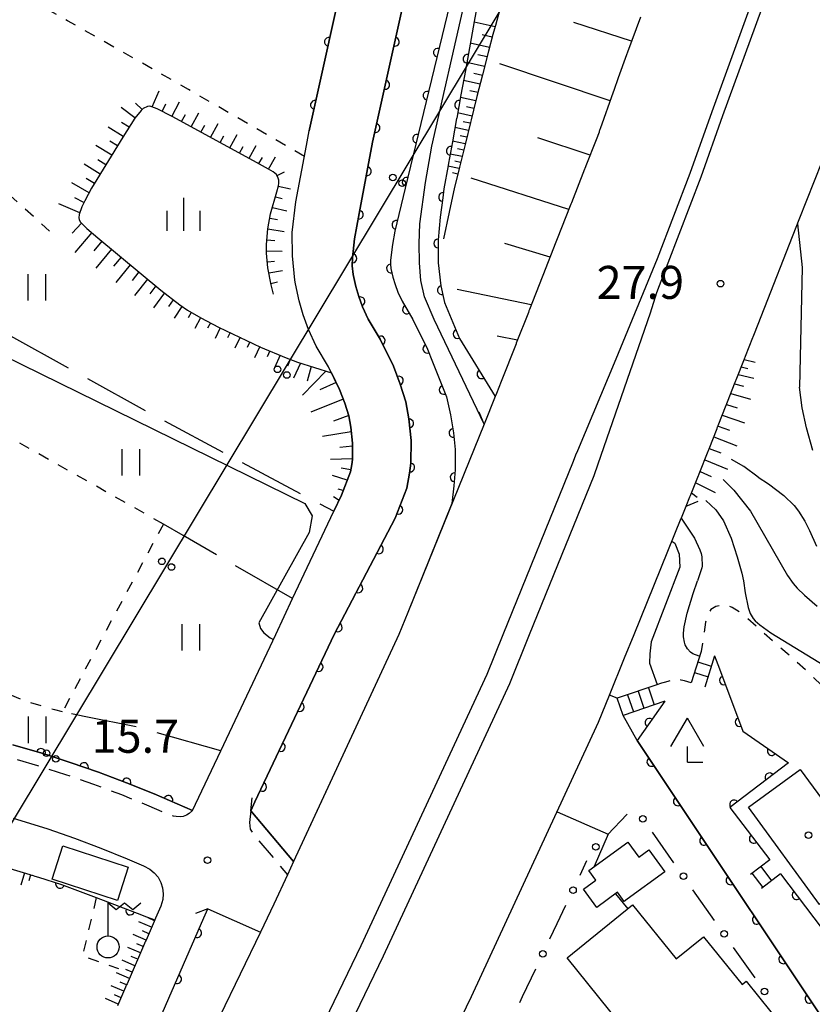
# Model space of a CAD drawing. Extents: x -4001 to -1999, y 100499 to 102001.
# Drawn here: x -2398 to -2308, y 100831 to 100943 of the extents above; entities that cross this region are included whole.
import ezdxf

# ---------------------------------------------------------------- set-up
doc = ezdxf.new("R2010")
doc.units = 0
for name, pattern in [('G', [3.75, 2.5, -1.25]), ('I', [2.5, 1.25, -1.25]), ('J', [10, 7.5, -2.5])]:
    doc.linetypes.add(name, pattern=pattern)
for name, color, linetype in [('2101000', 3, 'Continuous'), ('2203000', 6, 'Continuous'), ('2203990', 6, 'Continuous'), ('2213000', 2, 'G'), ('2214000', 3, 'Continuous'), ('2214990', 3, 'Continuous'), ('2226000', 2, 'Continuous'), ('3001000', 3, 'Continuous'), ('4204000', 3, 'Continuous'), ('4236000', 3, 'Continuous'), ('4265000', 2, 'Continuous'), ('5101000', 3, 'Continuous'), ('6101110', 2, 'Continuous'), ('6101990', 2, 'Continuous'), ('6110000', 4, 'Continuous'), ('6110110', 4, 'Continuous'), ('6110120', 2, 'Continuous'), ('6130000', 4, 'Continuous'), ('6130990', 4, 'Continuous'), ('6301000', 2, 'I'), ('6302000', 2, 'J'), ('6311000', 2, 'Continuous'), ('6334000', 2, 'Continuous'), ('7101000', 4, 'Continuous'), ('7102000', 2, 'Continuous'), ('7312000', 4, 'Continuous'), ('8199000', 4, 'Continuous')]:
    doc.layers.add(name, color=color, linetype=linetype)
doc.layers.get('0').off()
doc.styles.add('ROMANS', font='romans')

# ---------------------------------------------------------------- blocks, each defined once
blk = doc.blocks.new('420400')
at = {"layer": '4204000'}
for points in [[(-0.75, 0.706), (0, 2)], [(0.75, 0.706), (0, 2)], [(0, 0), (0, 0.7)], [(0, 0), (0.7, 0)]]:
    blk.add_lwpolyline(points, dxfattribs=at)
blk = doc.blocks.new('423600')
at = {"layer": '4236000'}
blk.add_lwpolyline([(0, 0.5), (0, 2), (0.375, 1.7), (0.75, 2), (1.125, 1.7), (1.5, 2)], dxfattribs=at)
blk.add_circle((0, 0), 0.5, dxfattribs=at)
blk = doc.blocks.new('631100')
at = {"layer": '6311000'}
for points in [[(-0.4, 0.6), (-0.4, -0.6)], [(0.4, 0.6), (0.4, -0.6)]]:
    blk.add_lwpolyline(points, dxfattribs=at)
blk = doc.blocks.new('633400')
at = {"layer": '6334000'}
for points in [[(0, -0.75), (0, 0.75)], [(-0.75, -0.75), (-0.75, 0.15)], [(0.75, -0.75), (0.75, 0.15)]]:
    blk.add_lwpolyline(points, dxfattribs=at)
blk = doc.blocks.new('731200')
at = {"layer": '7312000'}
blk.add_circle((0, 0), 0.15, dxfattribs=at)
blk = doc.blocks.new('819900')
at = {"layer": '8199000'}
blk.add_circle((0, 0), 0.15, dxfattribs=at)
blk = doc.blocks.new('M04')
for centre in [(0, 0.625), (0, -0.625)]:
    blk.add_circle(centre, 0.375)
blk = doc.blocks.new('M07')
blk.add_arc((0, 0), 0.5, 180, 0)

msp = doc.modelspace()

# ---------------------------------------------------------------- linework, layer by layer
at = {"layer": '2101000', "flags": 128}
for points in [[(-2369.1, 100872.92), (-2367.18, 100877), (-2362.48, 100886.93), (-2361.62, 100888.76), (-2360.61, 100891.41), (-2360.45, 100892.26), (-2360.38, 100892.83), (-2360.36, 100894.66), (-2360.56, 100896.5), (-2360.78, 100897.78), (-2361.24, 100899.22), (-2361.83, 100900.78), (-2363.08, 100903.34), (-2364.48, 100905.69), (-2365.36, 100907.61), (-2365.98, 100909.25), (-2366.44, 100910.85), (-2366.86, 100912.78), (-2366.91, 100913.2), (-2367.18, 100915.97), (-2367.22, 100918.63), (-2366.8, 100922.1), (-2365.6, 100928.52), (-2365.29, 100930.2), (-2365.25, 100930.39), (-2360.81, 100950.38)], [(-2353.69, 100948.72), (-2358.1, 100928.91), (-2359.62, 100920.79), (-2360.14, 100917.89), (-2360.38, 100915.76), (-2360.39, 100914.83), (-2360.29, 100913.85), (-2359.99, 100912.48), (-2359.66, 100911.34), (-2359.22, 100910.17), (-2358.59, 100908.79), (-2357.23, 100906.5), (-2355.72, 100903.43), (-2354.95, 100901.4), (-2354.31, 100899.37), (-2353.97, 100897.43), (-2353.71, 100894.97), (-2353.74, 100892.42), (-2353.87, 100891.25), (-2354.19, 100889.58), (-2355.5, 100886.15), (-2362.47, 100872.92)], [(-2327.63, 100943.12), (-2329.09, 100939.11), (-2329.19, 100938.83), (-2330.14, 100936.21), (-2330.66, 100934.76), (-2330.73, 100934.57), (-2332.2, 100930.43), (-2332.23, 100930.34), (-2332.27, 100930.24), (-2332.3, 100930.15), (-2332.33, 100930.05), (-2332.64, 100929.18), (-2333.82, 100926.19), (-2333.86, 100926.1), (-2333.93, 100925.91), (-2333.97, 100925.82), (-2335.46, 100922.01), (-2335.5, 100921.92), (-2335.54, 100921.83), (-2335.61, 100921.64), (-2337.08, 100917.89), (-2337.15, 100917.71), (-2337.23, 100917.52), (-2338.71, 100913.75), (-2338.79, 100913.56), (-2340.23, 100909.89), (-2340.3, 100909.71), (-2340.37, 100909.52), (-2341.74, 100906.05), (-2341.77, 100905.96), (-2343.46, 100901.67), (-2343.99, 100900.32), (-2344.13, 100899.97), (-2345.4, 100896.84), (-2354.08, 100875.44), (-2355.11, 100872.92), (-2364.64, 100852.35)], [(-2328.34, 100872.92), (-2322.98, 100886.15), (-2322.97, 100886.18), (-2322.42, 100887.52), (-2322, 100888.56), (-2321.93, 100888.73), (-2321.01, 100891), (-2320.97, 100891.09), (-2320.93, 100891.19), (-2319.92, 100893.76), (-2319.89, 100893.85), (-2319.85, 100893.94), (-2319.81, 100894.04), (-2318.91, 100896.33), (-2318.84, 100896.52), (-2318.8, 100896.61), (-2318.77, 100896.7), (-2317.87, 100898.98), (-2317.83, 100899.08), (-2317.8, 100899.17), (-2317.72, 100899.36), (-2316.84, 100901.61), (-2316.8, 100901.7), (-2316.76, 100901.8), (-2316.73, 100901.89), (-2315.79, 100904.28), (-2315.68, 100904.56), (-2314.84, 100906.69), (-2314.8, 100906.78), (-2314.73, 100906.96), (-2314.25, 100908.19), (-2309.56, 100920.1), (-2306.09, 100928.88)], [(-2398.98, 100860.4), (-2395.71, 100859.44), (-2394.76, 100859.13), (-2392.47, 100858.39), (-2389.25, 100857.28), (-2386.07, 100856.08), (-2382.91, 100854.81), (-2378.55, 100852.92), (-2375.35, 100859.69), (-2369.1, 100872.92)], [(-2362.47, 100872.92), (-2371.46, 100853.89), (-2371.91, 100852.88), (-2367.06, 100847.12)], [(-2361.23, 100802.01), (-2346.84, 100831.76), (-2332.38, 100862.97), (-2331.14, 100866.04), (-2329.43, 100870.26), (-2328.34, 100872.92)], [(-2301.49, 100821.19), (-2302.09, 100822.09), (-2328.01, 100860.89), (-2329.6, 100863.73), (-2330.26, 100865.67), (-2331.14, 100866.04)], [(-2364.64, 100852.35), (-2367.06, 100847.12), (-2367.76, 100845.6), (-2369.31, 100842.27), (-2370.84, 100839.1), (-2382.4, 100815.21)], [(-2398.96, 100852.05), (-2398.07, 100851.79), (-2395.01, 100850.82), (-2391.98, 100849.76), (-2388.97, 100848.63), (-2386, 100847.43), (-2384.13, 100846.62), (-2383.42, 100846.24), (-2382.91, 100845.83), (-2382.48, 100845.33), (-2382.16, 100844.75), (-2381.96, 100844.12), (-2381.89, 100843.46), (-2381.94, 100842.81), (-2382.16, 100842.04), (-2382.77, 100840.66), (-2382.81, 100840.56), (-2382.85, 100840.47), (-2382.89, 100840.38), (-2382.93, 100840.29), (-2383.85, 100838.17), (-2383.89, 100838.08), (-2383.93, 100837.99), (-2383.97, 100837.9), (-2384.01, 100837.8), (-2384.93, 100835.69), (-2384.97, 100835.59), (-2385.01, 100835.5), (-2385.05, 100835.41), (-2385.09, 100835.32), (-2386.01, 100833.2), (-2386.05, 100833.11), (-2386.09, 100833.02), (-2386.13, 100832.93), (-2386.17, 100832.83), (-2387.09, 100830.72)], [(-2385.11, 100809.86), (-2385.51, 100810.35), (-2385.99, 100811.06), (-2386.4, 100811.8), (-2386.74, 100812.59), (-2387, 100813.4), (-2387.18, 100814.23), (-2387.27, 100815.08), (-2387.28, 100815.93), (-2387.21, 100816.78), (-2387.06, 100817.62), (-2386.89, 100818.42), (-2386.64, 100819.23), (-2377.29, 100840.7), (-2376.83, 100841.74), (-2370.84, 100839.1)]]:
    msp.add_lwpolyline(points, dxfattribs=at)
at = {"layer": '2203000', "flags": 128}
for points in [[(-2345.4, 100896.84), (-2354.08, 100875.44), (-2355.11, 100872.92)], [(-2328.34, 100872.92), (-2322.98, 100886.15), (-2322.97, 100886.18), (-2322.42, 100887.52)], [(-2355.11, 100872.92), (-2367.06, 100847.12), (-2367.76, 100845.6), (-2369.31, 100842.27), (-2370.84, 100839.1), (-2382.4, 100815.21), (-2383.48, 100812.97), (-2385.11, 100809.86), (-2389.57, 100801.32), (-2391.39, 100797.83), (-2391.45, 100797.72)], [(-2369.48, 100786.23), (-2366.81, 100791.34), (-2363.92, 100796.87), (-2361.23, 100802.01), (-2346.84, 100831.76), (-2332.38, 100862.97), (-2331.14, 100866.04), (-2329.43, 100870.26), (-2328.34, 100872.92)], [(-2367.06, 100847.12), (-2371.91, 100852.88)], [(-2376.83, 100841.74), (-2370.84, 100839.1)]]:
    msp.add_lwpolyline(points, dxfattribs=at)
at = {"layer": '2203990', "flags": 128}
for points in [[(-2345.4, 100896.84), (-2345.98, 100898.22)], [(-2322.42, 100887.52), (-2321.04, 100888.1)], [(-2371.91, 100852.88), (-2371.78, 100854.37)], [(-2376.83, 100841.74), (-2378.23, 100841.2)]]:
    msp.add_lwpolyline(points, dxfattribs=at)
at = {"layer": '2213000', "flags": 128}
for points in [[(-2378.55, 100852.92), (-2378.95, 100852.57), (-2379.26, 100852.38), (-2379.63, 100852.25), (-2379.97, 100852.21), (-2380.41, 100852.24), (-2380.74, 100852.28), (-2381.3, 100852.47), (-2383.49, 100853.42), (-2386.61, 100854.69), (-2389.77, 100855.87), (-2392.95, 100856.97), (-2395.54, 100857.81), (-2396.16, 100858), (-2399.39, 100858.95), (-2402.64, 100859.82), (-2405.92, 100860.62), (-2409.21, 100861.33), (-2412.52, 100861.96), (-2415.85, 100862.5), (-2419.18, 100862.97), (-2422.53, 100863.36), (-2425.89, 100863.66), (-2429.25, 100863.88), (-2432.62, 100864.01), (-2437.08, 100863.91), (-2438.78, 100863.74), (-2440.93, 100863.44), (-2444.89, 100862.78), (-2449.34, 100861.96), (-2456.87, 100860.61), (-2472.52, 100858.17), (-2476.66, 100857.88), (-2476.8, 100859.87)], [(-2371.91, 100852.88), (-2372.07, 100851.55), (-2371.99, 100850.79), (-2371.49, 100850.06), (-2367.76, 100845.6)]]:
    msp.add_lwpolyline(points, dxfattribs=at)
at = {"layer": '2214000', "flags": 128}
for points in [[(-2320.72, 100871), (-2321.85, 100867.43)], [(-2319.18, 100870.51), (-2320.31, 100866.94)], [(-2325.53, 100867.29), (-2330.26, 100865.67)], [(-2324.86, 100865.35), (-2329.6, 100863.73)], [(-2312.92, 100847.31), (-2315.09, 100845.65)], [(-2311.69, 100845.7), (-2313.86, 100844.04)]]:
    msp.add_lwpolyline(points, dxfattribs=at)
at = {"layer": '2214990', "flags": 128}
for points in [[(-2321.1, 100869.81), (-2319.56, 100869.32)], [(-2321.48, 100868.62), (-2319.93, 100868.13)], [(-2326.71, 100866.88), (-2326.05, 100864.94)], [(-2329.08, 100866.07), (-2328.41, 100864.13)], [(-2327.89, 100866.48), (-2327.23, 100864.54)], [(-2313.68, 100844.18), (-2314.91, 100845.79)], [(-2312.68, 100844.94), (-2313.91, 100846.55)]]:
    msp.add_lwpolyline(points, dxfattribs=at)
at = {"layer": '2226000'}
for points in [[(-2373.65, 100808.02), (-2359.37, 100837.56), (-2345.07, 100868.41), (-2343.24, 100872.92), (-2335.24, 100892.63), (-2334.95, 100893.35), (-2334.74, 100893.85), (-2330.4, 100904.28), (-2325.68, 100915.66), (-2321.95, 100925.37), (-2319.46, 100932.37), (-2315.06, 100944.47), (-2311.46, 100955.65), (-2308.66, 100963.98), (-2306.05, 100972.06)], [(-2452.28, 100662.01), (-2439.39, 100684.31), (-2422.28, 100712.39), (-2405.58, 100741.82), (-2386.78, 100776.89), (-2379.63, 100790.54), (-2379.23, 100791.32), (-2378.39, 100792.92), (-2374.92, 100799.55), (-2372.08, 100804.98), (-2371.13, 100806.8), (-2356.83, 100836.38), (-2342.47, 100867.35), (-2340.22, 100872.92), (-2332.88, 100891), (-2332.42, 100892.33), (-2326.48, 100909.5), (-2325.76, 100911.81), (-2324.47, 100915.19), (-2320.73, 100924.94), (-2318.24, 100931.93), (-2313.82, 100944.07), (-2310.23, 100955.24), (-2307.43, 100963.58)]]:
    msp.add_lwpolyline(points, dxfattribs=at)
at = {"layer": '3001000', "flags": 128}
for points in [[(-2315.33, 100853.28), (-2309.44, 100857.59), (-2306.49, 100853.56), (-2303.67, 100849.69), (-2301.38, 100846.55), (-2307.26, 100842.25)], [(-2385.87, 100846.48), (-2387.11, 100842.7), (-2394.53, 100845.13), (-2393.29, 100848.91)], [(-2332.69, 100844.99), (-2333.49, 100846.1), (-2329.05, 100849.33), (-2327.82, 100847.62), (-2326.66, 100848.45), (-2324.83, 100845.93), (-2329.12, 100842.82), (-2329.46, 100842.58), (-2330.22, 100843.62), (-2332.58, 100841.9), (-2334.09, 100843.98)], [(-2332.08, 100827.08), (-2329.99, 100828.78), (-2335.96, 100836.18), (-2328.53, 100842.18), (-2323.57, 100836.04), (-2320.46, 100838.55), (-2316.06, 100833.12), (-2315.6, 100833.5), (-2309.98, 100826.54), (-2313.25, 100823.89), (-2315.12, 100826.2), (-2323.2, 100819.67), (-2325.03, 100821.94), (-2325.96, 100821.18), (-2328.03, 100823.75), (-2328.85, 100823.08)]]:
    msp.add_lwpolyline(points, close=True, dxfattribs=at)
at = {"layer": '4265000', "flags": 128}
msp.add_lwpolyline([(-2000, 101513.31), (-2077.59, 101386.12), (-2405.87, 100840.41), (-2621.01, 100520.33)], dxfattribs=at)
at = {"layer": '5101000', "flags": 128}
for points in [[(-2362.47, 100872.92), (-2355.5, 100886.15), (-2354.19, 100889.58), (-2353.87, 100891.25), (-2353.74, 100892.42), (-2353.71, 100894.97), (-2353.97, 100897.43), (-2354.31, 100899.37), (-2354.95, 100901.4), (-2355.72, 100903.43), (-2357.23, 100906.5), (-2358.59, 100908.79), (-2359.22, 100910.17), (-2359.66, 100911.34), (-2359.99, 100912.48), (-2360.29, 100913.85), (-2360.39, 100914.83), (-2360.38, 100915.76), (-2360.14, 100917.89), (-2359.62, 100920.79), (-2358.1, 100928.91), (-2353.69, 100948.72)], [(-2348.7, 100947.15), (-2354.39, 100923.66), (-2355.56, 100918.77), (-2355.83, 100917.27), (-2356.03, 100915.49), (-2356.04, 100915.04), (-2355.99, 100914.55), (-2355.77, 100913.56), (-2355.52, 100912.7), (-2355.2, 100911.84), (-2354.73, 100910.81), (-2353.5, 100908.75), (-2351.83, 100905.37), (-2351.26, 100903.91), (-2349.69, 100899.94), (-2349.21, 100897.91), (-2348.88, 100895.85), (-2348.7, 100893.96), (-2348.68, 100891.66), (-2348.83, 100889.83), (-2349.06, 100887.83), (-2354.08, 100875.44), (-2355.11, 100872.92)], [(-2371.91, 100852.88), (-2371.46, 100853.89), (-2362.47, 100872.92)], [(-2355.11, 100872.92), (-2367.06, 100847.12)], [(-2385.11, 100809.86), (-2385.51, 100810.35), (-2385.99, 100811.06), (-2386.4, 100811.8), (-2386.74, 100812.59), (-2387, 100813.4), (-2387.18, 100814.23), (-2387.27, 100815.08), (-2387.28, 100815.93), (-2387.21, 100816.78), (-2387.06, 100817.62), (-2386.89, 100818.42), (-2386.64, 100819.23), (-2377.29, 100840.7), (-2376.83, 100841.74)]]:
    msp.add_lwpolyline(points, dxfattribs=at)
at = {"layer": '6101110', "flags": 128}
for points in [[(-2343.41, 100944.68), (-2344.12, 100942.16), (-2344.23, 100941.77), (-2344.41, 100941.15), (-2344.89, 100939.26), (-2345.58, 100936.57), (-2346.21, 100934.09), (-2346.61, 100932.52), (-2346.88, 100931.43), (-2346.95, 100931.14), (-2347.53, 100928.78), (-2347.6, 100928.49), (-2348.2, 100926.05), (-2348.8, 100923.58), (-2348.88, 100923.24), (-2349.38, 100920.92), (-2350.03, 100917.9)], [(-2327.63, 100943.12), (-2329.09, 100939.11), (-2329.19, 100938.83), (-2330.14, 100936.21), (-2330.66, 100934.76), (-2330.73, 100934.57), (-2332.2, 100930.43), (-2332.23, 100930.34), (-2332.27, 100930.24), (-2332.3, 100930.15), (-2332.33, 100930.05), (-2332.64, 100929.18), (-2333.82, 100926.19), (-2333.86, 100926.1), (-2333.93, 100925.91), (-2333.97, 100925.82), (-2335.46, 100922.01), (-2335.5, 100921.92), (-2335.54, 100921.83), (-2335.61, 100921.64), (-2337.08, 100917.89), (-2337.15, 100917.71), (-2337.23, 100917.52), (-2338.71, 100913.75), (-2338.79, 100913.56), (-2340.23, 100909.89), (-2340.3, 100909.71), (-2340.37, 100909.52), (-2341.74, 100906.05), (-2341.77, 100905.96), (-2343.46, 100901.67)], [(-2369.34, 100911.62), (-2369.62, 100912.69), (-2369.99, 100914.61), (-2370.14, 100916.27), (-2370.15, 100917.26), (-2370, 100919.03), (-2369.68, 100920.75), (-2368.98, 100923.25), (-2368.8, 100923.93), (-2368.75, 100924.22), (-2368.75, 100924.58), (-2368.81, 100924.81), (-2369.01, 100925.21), (-2369.37, 100925.51), (-2369.92, 100925.84), (-2371.61, 100926.79), (-2380.86, 100931.8), (-2382.59, 100932.67), (-2383.19, 100932.92), (-2383.42, 100932.98), (-2383.68, 100932.96), (-2384.16, 100932.71), (-2384.4, 100932.51), (-2385.12, 100931.63), (-2386.49, 100929.46), (-2390.03, 100923.66), (-2390.81, 100922.24), (-2391.13, 100921.56), (-2391.45, 100920.68), (-2391.49, 100920.28), (-2391.46, 100920.09), (-2391.32, 100919.83), (-2390.59, 100919.1), (-2389.32, 100918.02), (-2382.18, 100912.09), (-2380, 100910.39), (-2379.12, 100909.78), (-2377.62, 100908.91), (-2375.6, 100907.87), (-2370.81, 100905.61), (-2367.9, 100904.37), (-2366.61, 100903.89), (-2362.75, 100902.66), (-2361.83, 100900.78), (-2361.24, 100899.22), (-2360.78, 100897.78), (-2360.56, 100896.5), (-2360.36, 100894.66), (-2360.38, 100892.83), (-2360.45, 100892.26), (-2360.61, 100891.41), (-2361.62, 100888.76), (-2362.48, 100886.93)], [(-2322.42, 100887.52), (-2322, 100888.56), (-2321.93, 100888.73), (-2321.01, 100891), (-2320.97, 100891.09), (-2320.93, 100891.19), (-2319.92, 100893.76), (-2319.89, 100893.85), (-2319.85, 100893.94), (-2319.81, 100894.04), (-2318.91, 100896.33), (-2318.84, 100896.52), (-2318.8, 100896.61), (-2318.77, 100896.7), (-2317.87, 100898.98), (-2317.83, 100899.08), (-2317.8, 100899.17), (-2317.72, 100899.36), (-2316.84, 100901.61), (-2316.8, 100901.7), (-2316.76, 100901.8), (-2316.73, 100901.89), (-2315.79, 100904.28), (-2315.68, 100904.56), (-2314.84, 100906.69), (-2314.8, 100906.78), (-2314.73, 100906.96), (-2314.25, 100908.19)], [(-2399.34, 100846.34), (-2397.07, 100845.64), (-2396.97, 100845.61), (-2396.87, 100845.58), (-2396.78, 100845.55), (-2396.68, 100845.52), (-2396.49, 100845.46)], [(-2382.85, 100840.47), (-2382.89, 100840.38), (-2382.93, 100840.29), (-2383.85, 100838.17), (-2383.89, 100838.08), (-2383.93, 100837.99), (-2383.97, 100837.9), (-2384.01, 100837.8), (-2384.93, 100835.69), (-2384.97, 100835.59), (-2385.01, 100835.5), (-2385.05, 100835.41), (-2385.09, 100835.32), (-2386.01, 100833.2), (-2386.05, 100833.11), (-2386.09, 100833.02), (-2386.13, 100832.93), (-2386.17, 100832.83), (-2387.09, 100830.72)]]:
    msp.add_lwpolyline(points, dxfattribs=at)
at = {"layer": '6101990', "flags": 128}
for points in [[(-2344.16, 100942.01), (-2346.54, 100942.53)], [(-2328.63, 100940.36), (-2335.2, 100942.5)], [(-2344.49, 100940.84), (-2345.62, 100941.09)], [(-2344.79, 100939.66), (-2346.97, 100940.14)], [(-2345.06, 100938.58), (-2346.12, 100938.81)], [(-2345.34, 100937.5), (-2347.37, 100937.94)], [(-2331.07, 100933.61), (-2343.61, 100937.81)], [(-2345.6, 100936.49), (-2346.58, 100936.71)], [(-2345.85, 100935.49), (-2347.75, 100935.89)], [(-2383.16, 100932.9), (-2382.36, 100934.74)], [(-2346.33, 100933.61), (-2348.1, 100933.99)], [(-2346.09, 100934.55), (-2347.01, 100934.75)], [(-2385.11, 100931.65), (-2386.69, 100932.83)], [(-2384.29, 100932.6), (-2385.04, 100933.34)], [(-2382.02, 100932.39), (-2381.59, 100933.24)], [(-2380.9, 100931.83), (-2380.03, 100933.49)], [(-2346.55, 100932.74), (-2347.4, 100932.92)], [(-2379.8, 100931.23), (-2379.36, 100932.05)], [(-2378.71, 100930.64), (-2377.83, 100932.24)], [(-2346.77, 100931.87), (-2348.41, 100932.22)], [(-2386.44, 100929.53), (-2388.17, 100930.62)], [(-2385.78, 100930.59), (-2386.62, 100931.13)], [(-2377.61, 100930.04), (-2377.17, 100930.83)], [(-2376.51, 100929.44), (-2375.65, 100931.01)], [(-2346.97, 100931.05), (-2347.77, 100931.22)], [(-2375.41, 100928.85), (-2374.99, 100929.62)], [(-2374.31, 100928.25), (-2373.48, 100929.77)], [(-2347.17, 100930.23), (-2348.72, 100930.56)], [(-2347.36, 100929.47), (-2348.11, 100929.63)], [(-2387.75, 100927.4), (-2389.54, 100928.52)], [(-2387.09, 100928.47), (-2387.98, 100929.02)], [(-2373.21, 100927.66), (-2372.8, 100928.4)], [(-2372.11, 100927.06), (-2371.31, 100928.51)], [(-2347.55, 100928.7), (-2349, 100929)], [(-2333.34, 100927.4), (-2339.29, 100929.4)], [(-2369.93, 100925.84), (-2369.14, 100927.22)], [(-2347.9, 100927.26), (-2349.27, 100927.55)], [(-2347.72, 100927.98), (-2348.43, 100928.13)], [(-2389.05, 100925.27), (-2390.9, 100926.41)], [(-2388.4, 100926.33), (-2389.31, 100926.9)], [(-2371.02, 100926.46), (-2370.62, 100927.16)], [(-2348.23, 100925.91), (-2349.52, 100926.16)], [(-2348.07, 100926.59), (-2348.73, 100926.72)], [(-2368.95, 100925.1), (-2368.11, 100925.54)], [(-2348.39, 100925.27), (-2349.01, 100925.4)], [(-2390.32, 100923.12), (-2392.28, 100924.27)], [(-2389.7, 100924.2), (-2390.64, 100924.78)], [(-2368.81, 100923.89), (-2367.42, 100923.58)], [(-2335.76, 100921.25), (-2346.86, 100924.82)], [(-2391.38, 100920.86), (-2393.75, 100921.89)], [(-2390.91, 100922.02), (-2391.96, 100922.58)], [(-2369.14, 100922.69), (-2368.38, 100922.51)], [(-2369.47, 100921.48), (-2367.82, 100921.08)], [(-2391.17, 100919.68), (-2392.25, 100918.54)], [(-2369.77, 100920.27), (-2368.89, 100920.09)], [(-2390.02, 100918.62), (-2391.96, 100916.34)], [(-2370, 100919.04), (-2368.15, 100918.74)], [(-2388.87, 100917.65), (-2389.8, 100916.53)], [(-2370.1, 100917.79), (-2369.19, 100917.7)], [(-2337.9, 100915.83), (-2343.03, 100917.38)], [(-2387.76, 100916.72), (-2389.55, 100914.58)], [(-2370.14, 100916.55), (-2368.36, 100916.51)], [(-2386.68, 100915.83), (-2387.53, 100914.79)], [(-2385.65, 100914.97), (-2387.27, 100912.95)], [(-2370.05, 100915.3), (-2369.22, 100915.37)], [(-2384.65, 100914.14), (-2385.42, 100913.16)], [(-2369.88, 100914.06), (-2368.32, 100914.31)], [(-2383.69, 100913.34), (-2385.15, 100911.45)], [(-2369.65, 100912.84), (-2368.9, 100913)], [(-2382.73, 100912.55), (-2383.41, 100911.64)], [(-2381.75, 100911.76), (-2383.01, 100910.07)], [(-2340.03, 100910.4), (-2348.45, 100912.14)], [(-2380.77, 100910.99), (-2381.3, 100910.22)], [(-2379.78, 100910.23), (-2380.65, 100908.87)], [(-2378.73, 100909.55), (-2379.07, 100908.91)], [(-2377.65, 100908.93), (-2378.3, 100907.71)], [(-2376.53, 100908.35), (-2376.84, 100907.74)], [(-2375.42, 100907.79), (-2375.98, 100906.57)], [(-2374.29, 100907.25), (-2374.58, 100906.64)], [(-2373.16, 100906.72), (-2373.75, 100905.47)], [(-2372.03, 100906.19), (-2372.33, 100905.55)], [(-2341.6, 100906.4), (-2343.93, 100906.83)], [(-2370.9, 100905.65), (-2371.51, 100904.37)], [(-2369.75, 100905.16), (-2370.06, 100904.48)], [(-2368.6, 100904.67), (-2369.24, 100903.26)], [(-2367.44, 100904.2), (-2367.74, 100903.44)], [(-2366.27, 100903.78), (-2367.07, 100902.07)], [(-2315.83, 100904.19), (-2314.58, 100903.9)], [(-2363.4, 100902.87), (-2366.04, 100900.12)], [(-2365.07, 100903.4), (-2365.53, 100901.71)], [(-2316.16, 100903.34), (-2315.4, 100903.17)], [(-2362.21, 100901.57), (-2364.07, 100900.73)], [(-2316.49, 100902.5), (-2314.73, 100902.05)], [(-2316.92, 100901.41), (-2315.91, 100901.14)], [(-2361.42, 100899.69), (-2365.1, 100898.22)], [(-2317.35, 100900.32), (-2315.09, 100899.68)], [(-2317.83, 100899.08), (-2316.63, 100898.7)], [(-2360.79, 100897.81), (-2362.54, 100897.19)], [(-2318.31, 100897.85), (-2315.8, 100897)], [(-2360.5, 100895.98), (-2363.77, 100895.44)], [(-2318.8, 100896.61), (-2317.51, 100896.16)], [(-2319.28, 100895.38), (-2316.66, 100894.38)], [(-2360.36, 100894.33), (-2361.79, 100894.2)], [(-2319.8, 100894.07), (-2318.48, 100893.56)], [(-2360.38, 100892.9), (-2362.88, 100892.82)], [(-2320.31, 100892.77), (-2317.73, 100891.71)], [(-2360.56, 100891.66), (-2361.66, 100891.82)], [(-2320.82, 100891.47), (-2319.57, 100890.89)], [(-2360.96, 100890.48), (-2362.65, 100891.02)], [(-2361.41, 100889.31), (-2361.99, 100889.45)], [(-2321.34, 100890.18), (-2319.11, 100889.06)], [(-2361.9, 100888.16), (-2362.52, 100888.57)], [(-2321.82, 100889.02), (-2321.17, 100888.53)], [(-2362.43, 100887.03), (-2362.46, 100887.04)], [(-2397.66, 100845.82), (-2398.08, 100844.44)], [(-2396.97, 100845.61), (-2397.18, 100844.92)], [(-2383.21, 100839.64), (-2384.67, 100840.27)], [(-2382.89, 100840.38), (-2383.62, 100840.7)], [(-2383.84, 100838.19), (-2385.3, 100838.82)], [(-2383.53, 100838.91), (-2384.26, 100839.23)], [(-2384.16, 100837.46), (-2384.89, 100837.77)], [(-2384.48, 100836.73), (-2385.93, 100837.36)], [(-2385.11, 100835.27), (-2386.56, 100835.91)], [(-2384.79, 100836), (-2385.52, 100836.32)], [(-2385.74, 100833.82), (-2387.2, 100834.45)], [(-2385.43, 100834.54), (-2386.15, 100834.86)], [(-2386.06, 100833.09), (-2386.79, 100833.4)], [(-2386.38, 100832.36), (-2387.83, 100832.99)], [(-2387.01, 100830.9), (-2388.47, 100831.54)], [(-2386.69, 100831.63), (-2387.42, 100831.95)]]:
    msp.add_lwpolyline(points, dxfattribs=at)
at = {"layer": '6110000', "flags": 128}
for points in [[(-2360.81, 100950.38), (-2365.25, 100930.39), (-2365.29, 100930.2)], [(-2371.91, 100852.88), (-2371.46, 100853.89), (-2362.47, 100872.92), (-2355.5, 100886.15), (-2354.19, 100889.58), (-2353.87, 100891.25), (-2353.74, 100892.42), (-2353.71, 100894.97), (-2353.97, 100897.43), (-2354.31, 100899.37), (-2354.95, 100901.4), (-2355.72, 100903.43), (-2357.23, 100906.5), (-2358.59, 100908.79), (-2359.22, 100910.17), (-2359.66, 100911.34), (-2359.99, 100912.48), (-2360.29, 100913.85), (-2360.39, 100914.83), (-2360.38, 100915.76), (-2360.14, 100917.89), (-2359.62, 100920.79), (-2358.1, 100928.91), (-2353.69, 100948.72)], [(-2348.7, 100947.15), (-2354.39, 100923.66), (-2355.56, 100918.77), (-2355.83, 100917.27), (-2356.03, 100915.49), (-2356.04, 100915.04), (-2355.99, 100914.55), (-2355.77, 100913.56), (-2355.52, 100912.7), (-2355.2, 100911.84), (-2354.73, 100910.81), (-2353.5, 100908.75), (-2351.83, 100905.37), (-2351.26, 100903.91), (-2349.69, 100899.94), (-2349.21, 100897.91), (-2348.88, 100895.85), (-2348.7, 100893.96), (-2348.68, 100891.66), (-2348.83, 100889.83), (-2349.06, 100887.83)], [(-2319.18, 100870.51), (-2318.62, 100869.02), (-2315.96, 100861.94), (-2310.77, 100858.35), (-2317.45, 100853.25), (-2312.92, 100847.31)], [(-2324.86, 100865.35), (-2328.01, 100860.89), (-2302.09, 100822.09), (-2301.49, 100821.19), (-2301.11, 100820.71), (-2300.91, 100820.5), (-2300.52, 100820.22)], [(-2378.55, 100852.92), (-2382.91, 100854.81), (-2386.07, 100856.08), (-2389.25, 100857.28), (-2392.47, 100858.39), (-2394.76, 100859.13), (-2395.71, 100859.44), (-2398.98, 100860.4)], [(-2311.69, 100845.7), (-2306.94, 100839.47), (-2300.31, 100844.53)], [(-2396.49, 100845.46), (-2396.09, 100845.34), (-2393.45, 100844.51), (-2389.5, 100843.01), (-2384.35, 100841.04), (-2383.92, 100840.88), (-2383.69, 100840.79), (-2382.85, 100840.47)], [(-2385.11, 100809.86), (-2385.51, 100810.35), (-2385.99, 100811.06), (-2386.4, 100811.8), (-2386.74, 100812.59), (-2387, 100813.4), (-2387.18, 100814.23), (-2387.27, 100815.08), (-2387.28, 100815.93), (-2387.21, 100816.78), (-2387.06, 100817.62), (-2386.89, 100818.42), (-2386.64, 100819.23), (-2377.29, 100840.7), (-2376.83, 100841.74)]]:
    msp.add_lwpolyline(points, dxfattribs=at)
at = {"layer": '6110110', "flags": 128}
msp.add_lwpolyline([(-2345.62, 100947.57), (-2346.52, 100942.62), (-2347.53, 100937.06), (-2348.04, 100934.29), (-2348.52, 100931.63), (-2348.53, 100931.59), (-2349.01, 100928.94), (-2349.46, 100926.51), (-2349.5, 100926.26), (-2349.97, 100923.58), (-2350.08, 100922.58), (-2350.4, 100920.37), (-2350.63, 100917.81), (-2350.61, 100915.19), (-2350.32, 100912.57), (-2349.9, 100910.66), (-2348.2, 100906.58), (-2344.13, 100899.97)], dxfattribs=at)
at = {"layer": '6110120', "flags": 128}
msp.add_lwpolyline([(-2344.13, 100899.97), (-2345.4, 100896.84), (-2351.07, 100908.74), (-2352.18, 100911.32), (-2352.59, 100913.17), (-2352.73, 100915.17), (-2352.78, 100917.38), (-2352.71, 100919.62), (-2352.05, 100924.32), (-2351.33, 100928.43), (-2347.59, 100944.88), (-2344.57, 100957.76), (-2342.5, 100966.44), (-2341.69, 100970.14), (-2341.35, 100972.73)], dxfattribs=at)
at = {"layer": '6130000'}
for points in [[(-2329.14, 100852.49), (-2331.38, 100850.14)], [(-2323.81, 100846.97), (-2326.26, 100850.45)], [(-2334.49, 100845.56), (-2333.7, 100847.22)], [(-2319.19, 100840.43), (-2321.65, 100843.91)], [(-2337.92, 100838.32), (-2337.09, 100840.07), (-2336.09, 100842.17)], [(-2314.58, 100833.88), (-2317.04, 100837.36)], [(-2341.32, 100831.08), (-2341.02, 100831.76), (-2339.52, 100834.93)]]:
    msp.add_lwpolyline(points, dxfattribs=at)
at = {"layer": '6130990'}
for centre in [(-2327.34, 100851.98), (-2332.68, 100848.79), (-2322.73, 100845.44), (-2335.29, 100843.87), (-2318.11, 100838.89), (-2338.72, 100836.62), (-2313.5, 100832.35)]:
    msp.add_circle(centre, 0.375, dxfattribs=at)
at = {"layer": '6301000', "flags": 128}
for points in [[(-2365.83, 100927.27), (-2379.03, 100934.89), (-2392.77, 100942.7), (-2398.92, 100946.12), (-2402.26, 100947.76)], [(-2394.81, 100918.76), (-2396.42, 100920.27), (-2399.26, 100922.78), (-2401.67, 100924.71), (-2403.07, 100925.74), (-2405.49, 100927.35), (-2407.74, 100928.72), (-2411.47, 100930.86), (-2415, 100932.97), (-2418.02, 100934.62)], [(-2381.87, 100885.48), (-2405.58, 100898.83), (-2409.91, 100900.85)], [(-2381.87, 100885.48), (-2393.35, 100864.15)], [(-2300.31, 100844.53), (-2298.4, 100846.41), (-2297.65, 100847.31), (-2297.14, 100848.15), (-2296.69, 100849.73), (-2296.58, 100850.43), (-2296.51, 100852.08), (-2296.67, 100853.52), (-2296.97, 100854.29), (-2297.45, 100855.14), (-2298.48, 100856.68), (-2299.81, 100858.47), (-2301.96, 100861.16), (-2306.2, 100866.35), (-2308.44, 100868.55), (-2314.4, 100873.8), (-2316.17, 100875.35), (-2317.18, 100876.01), (-2318.08, 100876.28), (-2319.04, 100876.11), (-2319.6, 100875.76), (-2319.97, 100875.15), (-2320.21, 100874.33), (-2320.72, 100871)], [(-2393.35, 100864.15), (-2394.23, 100864.35), (-2394.4, 100864.4), (-2397.59, 100865.35), (-2399.79, 100866.27), (-2401.77, 100867.31), (-2406.92, 100870.33), (-2406.97, 100870.36)], [(-2321.85, 100867.43), (-2322.62, 100867.67), (-2322.98, 100867.75), (-2323.51, 100867.78), (-2324.05, 100867.71), (-2324.49, 100867.6), (-2325.53, 100867.29)], [(-2389.5, 100843.01), (-2391.09, 100836.4), (-2386.97, 100834.97)]]:
    msp.add_lwpolyline(points, dxfattribs=at)
at = {"layer": '6302000', "flags": 128}
for points in [[(-2434.57, 100925.23), (-2417.23, 100917.95), (-2413.69, 100916.22), (-2410.61, 100914.52), (-2407.52, 100912.67), (-2404.96, 100910.78), (-2404.52, 100910.38), (-2403.46, 100909.41), (-2401.84, 100908.3), (-2382.58, 100897.65), (-2374.17, 100893.16), (-2362.48, 100886.93)], [(-2367.18, 100877), (-2379.61, 100884.17), (-2381.87, 100885.48)], [(-2375.35, 100859.69), (-2384.98, 100862.42), (-2390.69, 100863.55), (-2393.35, 100864.15)]]:
    msp.add_lwpolyline(points, dxfattribs=at)
at = {"layer": '7101000', "flags": 128}
for points in [[(-2322.98, 100886.15), (-2321.49, 100883.88), (-2320.86, 100882.54), (-2320.7, 100882.12), (-2320.63, 100881.75), (-2320.59, 100880.71), (-2320.63, 100880.49), (-2321.15, 100879.02)], [(-2320.95, 100870.48), (-2321.65, 100870.74), (-2321.93, 100870.93), (-2322.27, 100871.29), (-2322.52, 100871.77), (-2322.61, 100872.06), (-2322.71, 100872.67), (-2322.71, 100873.06), (-2322.63, 100873.8), (-2322.3, 100875.34), (-2321.63, 100877.58), (-2321.15, 100879.02)]]:
    msp.add_lwpolyline(points, dxfattribs=at)
at = {"layer": '7102000', "flags": 128}
for points in [[(-2309.75, 100919.61), (-2309.24, 100914.64), (-2309.52, 100901.06)], [(-2448.78, 100865.4), (-2443.87, 100889.66), (-2438.69, 100909.46), (-2437.84, 100910.01), (-2412.7, 100900.29), (-2411.6, 100900.99), (-2410, 100902.8), (-2407.1, 100907.71), (-2406.6, 100907.71), (-2404.49, 100906.8), (-2365.79, 100887.82), (-2364.94, 100886.42), (-2365.29, 100884.52), (-2371, 100874.25), (-2370.82, 100873.61), (-2370.45, 100873.11), (-2369.74, 100872.54), (-2369.36, 100872.36)], [(-2308, 100893.84), (-2308.73, 100896.42), (-2309.22, 100898.68), (-2309.52, 100901.06)], [(-2314.23, 100890.81), (-2315.87, 100892.01), (-2317.26, 100892.83)], [(-2318.22, 100890.55), (-2316.99, 100889.32), (-2315.1, 100886.96)], [(-2314.23, 100890.81), (-2313.07, 100890.06), (-2311.31, 100888.73), (-2310.15, 100887.6), (-2309.63, 100886.95), (-2308.93, 100885.81), (-2308.38, 100884.74), (-2307.59, 100882.95)], [(-2320.18, 100888.17), (-2319.05, 100887.11), (-2318.18, 100885.85), (-2317.29, 100883.86), (-2316.61, 100881.77)], [(-2315.1, 100886.96), (-2310.91, 100879.64), (-2310.24, 100878.71), (-2309.8, 100878.2), (-2308.96, 100877.38), (-2307.52, 100876.13)], [(-2324.04, 100883.54), (-2323.71, 100883.3), (-2323.21, 100882.05), (-2323.16, 100880.59), (-2326.39, 100872.08), (-2326.57, 100870.73), (-2326.59, 100869.68), (-2325.71, 100867.23)], [(-2316.61, 100881.77), (-2316.1, 100879.91), (-2315.91, 100879.01), (-2315.71, 100877.67), (-2315.38, 100876.01), (-2315.13, 100875.31), (-2314.81, 100874.76), (-2314.57, 100874.48), (-2314.06, 100874.02), (-2312.79, 100873.13), (-2306.64, 100869.37), (-2305.32, 100868.4), (-2304.78, 100867.87), (-2304.51, 100867.53), (-2304.14, 100866.83), (-2303.71, 100865.55)], [(-2337.1, 100852.78), (-2331.3, 100850.23)], [(-2331.3, 100850.23), (-2332.89, 100846.54)], [(-2330.45, 100843.45), (-2329.07, 100841.74)]]:
    msp.add_lwpolyline(points, dxfattribs=at)

# ---------------------------------------------------------------- block references
at = {"layer": '4204000', "xscale": 2.5, "yscale": 2.5, "zscale": 2.5}
msp.add_blockref('420400', (-2322.28, 100858.43), dxfattribs=at)
at = {"layer": '4236000', "xscale": 2.5, "yscale": 2.5, "zscale": 2.5}
msp.add_blockref('423600', (-2388.17, 100837.41), dxfattribs=at)
at = {"layer": '4265000', "rotation": 238.9703594991831}
for p in [(-2355.24, 100924.57), (-2368.37, 100902.75), (-2381.5, 100880.92), (-2394.63, 100859.1)]:
    msp.add_blockref('M04', p, dxfattribs=at)
at = {"layer": '6110000'}
for p, rotation in [((-2363.05, 100940.29), 257.4772620804905), ((-2355.56, 100940.31), 77.44975728267684), ((-2350.66, 100939.07), 256.3834772633545), ((-2356.65, 100935.41), 77.44975728267684), ((-2351.84, 100934.18), 256.3834772633545), ((-2364.64, 100933.13), 257.4772620804905), ((-2357.74, 100930.51), 77.44975728267684), ((-2353.03, 100929.29), 256.3834772633545), ((-2358.72, 100925.59), 79.39738689453678), ((-2354.21, 100924.4), 256.3834772633545), ((-2359.64, 100920.65), 79.83430512043768), ((-2355.38, 100919.5), 256.5441570210738), ((-2360.38, 100915.69), 89.38394009161073), ((-2355.99, 100914.53), 282.5288077090763), ((-2359.46, 100910.8), 110.6096929375432), ((-2354.17, 100909.87), 300.8408922897358), ((-2357.16, 100906.35), 116.1905742903001), ((-2351.85, 100905.41), 296.2931871223804), ((-2355.09, 100901.78), 110.7722546820676), ((-2350, 100900.73), 291.577112234748), ((-2353.92, 100896.92), 96.03325300622573), ((-2348.88, 100895.84), 275.4403320310159), ((-2353.8, 100891.91), 83.65980825407543), ((-2348.75, 100890.81), 265.3141001605129), ((-2355.14, 100887.1), 69.09693326329239), ((-2357.36, 100882.61), 62.21826056089133), ((-2359.7, 100878.17), 62.21826056089133), ((-2362.04, 100873.73), 62.21826056089133), ((-2364.22, 100869.22), 64.71338844306692), ((-2318.12, 100867.7), 290.5915114976311), ((-2366.36, 100864.68), 64.71338844306692), ((-2326.59, 100862.9), 234.7672787679313), ((-2316.34, 100862.96), 290.5915114976311), ((-2395.79, 100859.46), 163.6389225447852), ((-2368.51, 100860.14), 64.71338844306692), ((-2312.69, 100859.68), 325.3278153108224), ((-2390.9, 100857.85), 160.9798778616712), ((-2326.38, 100858.45), 303.7445570763721), ((-2386.06, 100856.08), 158.1048679480272), ((-2312.95, 100856.69), 217.360758568993), ((-2370.65, 100855.6), 64.71338844306692), ((-2381.3, 100854.11), 156.5639317932811), ((-2323.38, 100853.96), 303.7445570763721), ((-2316.97, 100853.61), 217.360758568993), ((-2314.74, 100849.7), 307.3300948138103), ((-2320.38, 100849.47), 303.7445570763721), ((-2393.63, 100844.57), 342.5471683402697), ((-2317.38, 100844.98), 303.7445570763721), ((-2309.87, 100843.31), 307.3233395868677), ((-2385.65, 100841.54), 339.0669342902799), ((-2314.38, 100840.49), 303.7445570763721), ((-2378.03, 100838.99), 66.4672896296704), ((-2311.38, 100836), 303.7445570763721), ((-2380.31, 100833.76), 66.4672896296704), ((-2308.39, 100831.51), 303.7445570763721)]:
    msp.add_blockref('M07', p, dxfattribs=dict(at, rotation=rotation))
at = {"layer": '6110110'}
for p, rotation in [((-2347.29, 100938.37), 259.7042221888822), ((-2348.25, 100933.14), 259.7709917125983), ((-2349.2, 100927.9), 259.5085229877043), ((-2350.07, 100922.66), 263.7227015104208), ((-2350.63, 100917.37), 270.4373638675311), ((-2350.21, 100912.08), 282.4016958167014), ((-2348.41, 100907.09), 292.6198649480296), ((-2345.7, 100902.52), 301.622008730747)]:
    msp.add_blockref('M07', p, dxfattribs=dict(at, rotation=rotation))
at = {"layer": '6311000', "xscale": 2.5, "yscale": 2.5, "zscale": 2.5}
for p in [(-2396.28, 100912.4), (-2385.58, 100892.51), (-2378.76, 100872.6), (-2396.26, 100862.09)]:
    msp.add_blockref('631100', p, dxfattribs=at)
at = {"layer": '6334000', "xscale": 2.5, "yscale": 2.5, "zscale": 2.5}
msp.add_blockref('633400', (-2379.56, 100920.71), dxfattribs=at)
at = {"layer": '7312000', "xscale": 2.5, "yscale": 2.5, "zscale": 2.5}
for p in [(-2318.51, 100912.81, 27.9), (-2376.87, 100847.28, 15.72)]:
    msp.add_blockref('731200', p, dxfattribs=at)
at = {"layer": '8199000', "xscale": 2.5, "yscale": 2.5, "zscale": 2.5}
msp.add_blockref('819900', (-2308.51, 100850.12), dxfattribs=at)

# ---------------------------------------------------------------- texts
at = {"layer": '7312000', "style": 'ROMANS'}
for s, p in [('27.9', (-2332.6, 100911.08)), ('15.7', (-2390.03, 100859.48))]:
    msp.add_text(s, height=3.75, dxfattribs=at).set_placement(p)

doc.saveas('drawing.dxf')
